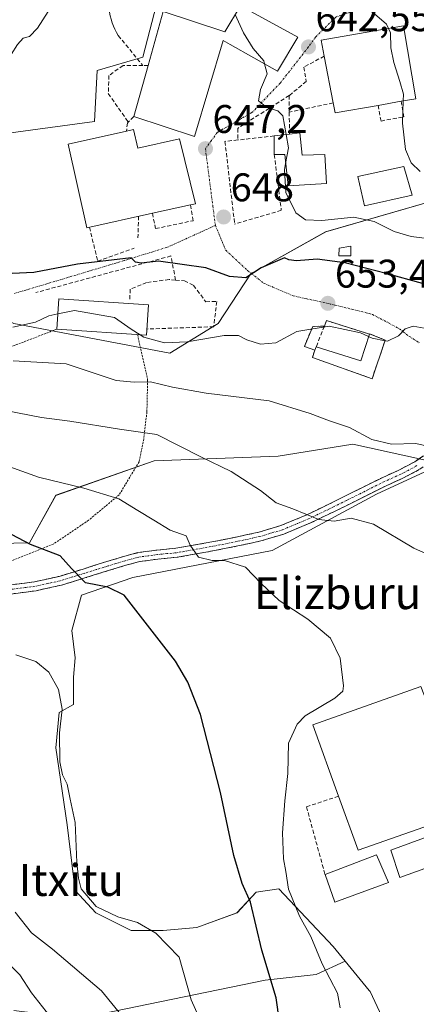
# Model space of a CAD drawing. Units: metres. Extents: x 586597 to 590029, y 4759053 to 4761411.
# Drawn here: x 587704 to 587804, y 4759878 to 4760125 of the extents above; entities that cross this region are included whole.
import ezdxf
from ezdxf.enums import TextEntityAlignment as Align

# ---------------------------------------------------------------- set-up
doc = ezdxf.new("R2010")
doc.units = ezdxf.units.M
doc.header["$MEASUREMENT"] = 0
for name, pattern in [('TRAZO_Y_PUNTO', [1, 0.5, -0.25, 0, -0.25]), ('TRAZOS', [0.75, 0.5, -0.25]), ('TRAZOSX2', [1.5, 1, -0.5])]:
    doc.linetypes.add(name, pattern=pattern)
for name, color, linetype, lineweight in [('Alambrada', 19, 'TRAZOS', 0), ('Arbolado forestal CxS', 92, 'Continuous', 0), ('Camino', 19, 'TRAZOSX2', 0), ('Camino Cxs', 19, 'Continuous', 0), ('Camino eje', 19, 'TRAZO_Y_PUNTO', 0), ('Carátula', 7, 'Continuous', 5), ('Cementerio', 135, 'TRAZOSX2', 0), ('Cementerio Cxs', 135, 'Continuous', 0), ('Curva de nivel maestra', 36, 'Continuous', 30), ('Curva de nivel normal', 36, 'Continuous', 0), ('Edificación', 1, 'Continuous', 13), ('Edificación Cxs', 1, 'Continuous', 13), ('Edificación industrial', 135, 'Continuous', 13), ('Edificación industrial Cxs', 135, 'Continuous', 13), ('Muro lineal', 1, 'TRAZOSX2', 13), ('Núcleo urbano CxS', 19, 'Continuous', 0), ('Obra de contención lineal', 1, 'TRAZOSX2', 13), ('Pastizal CxS', 92, 'Continuous', 0), ('Prado CxS', 92, 'Continuous', 0), ('Punto de cota en terreno', 7, 'Continuous', 0), ('Rótulo de punto de cota en terreno', 19, 'Continuous', 0), ('Texto cartográfico', 19, 'Continuous', 0), ('Vía urbana eje', 5, 'TRAZO_Y_PUNTO', 0)]:
    doc.layers.add(name, color=color, linetype=linetype, lineweight=lineweight)
doc.styles.add('Arial', font='txt', dxfattribs={"height": 0.2})

# ---------------------------------------------------------------- blocks, each defined once
blk = doc.blocks.new('*U151')
at = {"layer": 'Prado CxS', "color": 92, "linetype": 'Continuous', "lineweight": 0}
for points in [[(587739.4101, 4760130.9631, 645.5837), (587735.3591, 4760115.4393, 647.5425), (587723.8861, 4760112.0643, 648.4225), (587723.2145, 4760099.2439, 647.9708), (587692.8425, 4760095.1933, 647.8382)], [(587702.9639, 4760048.6259, 657.4215), (587742.1093, 4760041.1997, 658.0073), (587753.8155, 4760048.3551, 655.4017), (587754.2579, 4760048.6255, 655.2865), (587762.5729, 4760061.1963, 650.741), (587763.2985, 4760061.5993, 650.6676), (587781.2545, 4760071.5711, 648.754), (587811.6303, 4760080.4067, 641.6178)], [(587810.4959, 4760013.4367, 661.0485), (587788.0581, 4760018.3531, 661.3582), (587769.3079, 4760015.3339, 663.4396), (587738.1879, 4760014.1839, 667.2929), (587713.5495, 4760005.5163, 671.8165), (587706.9681, 4759993.5813, 675.42), (587655.3035, 4759992.4819, 683.7452)]]:
    blk.add_polyline3d(points, dxfattribs=at)
blk.add_polyline3d([(587792.8901, 4760034.7201, 657.5168), (587796.2101, 4760044.4601, 655.5554), (587792.2401, 4760046.0501, 655.2974), (587792.2101, 4760045.9601, 655.314), (587781.4401, 4760049.3401, 655.3239), (587780.9201, 4760047.9701, 655.6198), (587778.0001, 4760047.8801, 655.6118), (587775.9401, 4760042.8801, 656.1469), (587778.5701, 4760041.9201, 656.4211), (587777.9201, 4760040.1001, 656.6372), (587792.8901, 4760034.7201, 657.5168)], close=True, dxfattribs=at)
blk = doc.blocks.new('*U156')
at = {"layer": 'Pastizal CxS', "color": 92, "linetype": 'Continuous', "lineweight": 0}
blk.add_polyline3d([(587655.3035, 4759992.4819, 683.7452), (587706.9681, 4759993.5813, 675.42), (587713.5495, 4760005.5163, 671.8165), (587738.1879, 4760014.1839, 667.2929), (587769.3079, 4760015.3339, 663.4396), (587788.0581, 4760018.3531, 661.3582), (587810.4959, 4760013.4367, 661.0485), (587794.0013, 4760005.7939, 664.0075), (587767.8521, 4759991.7119, 668.5794), (587732.8521, 4759984.8761, 674.0892), (587719.9781, 4759980.4483, 676.3026), (587717.5657, 4759971.5973, 677.4706), (587718.3687, 4759964.7609, 678.119), (587717.9671, 4759959.9319, 678.6962), (587717.9671, 4759953.0915, 679.1579), (587714.3459, 4759951.0805, 679.6659), (587713.5389, 4759942.2291, 679.8555), (587716.3569, 4759922.9207, 680.161), (587718.3683, 4759906.4263, 680.269), (587723.5989, 4759900.7943, 680.8811), (587732.4503, 4759896.3703, 681.0678), (587740.4949, 4759896.3701, 679.8275), (587748.9449, 4759897.1731, 678.2184), (587759.0005, 4759900.7941, 675.5757), (587763.8299, 4759906.0245, 673.4875), (587769.4619, 4759906.8269, 670.5837), (587783.1383, 4759892.3439, 667.8157), (587786.1079, 4759888.7289, 667.2928), (587778.8881, 4759885.3335, 670.9363), (587766.0927, 4759883.9289, 675.0345), (587719.3169, 4759874.3239, 688.4784)], dxfattribs=at)
blk = doc.blocks.new('*U162')
at = {"layer": 'Arbolado forestal CxS', "color": 92, "linetype": 'Continuous', "lineweight": 0}
blk.add_polyline3d([(587719.3169, 4759874.3239, 688.4784), (587766.0927, 4759883.9289, 675.0345), (587778.8881, 4759885.3335, 670.9363), (587786.1079, 4759888.7289, 667.2928), (587792.1821, 4759881.3339, 666.7731), (587792.3909, 4759881.0799, 666.7862), (587794.7743, 4759876.0489, 667.8653)], dxfattribs=at)
blk = doc.blocks.new('*U190')
at = {"layer": 'Curva de nivel normal', "color": 36, "linetype": 'Continuous', "lineweight": 0}
blk.add_polyline3d([(587703.3, 4759900.97, 685), (587707.4, 4759895.82, 685), (587712.66, 4759891.74, 685), (587724.99, 4759881.24, 685), (587731.71, 4759873.07, 685)], dxfattribs=at)
blk = doc.blocks.new('*U192')
at = {"layer": 'Curva de nivel normal', "color": 36, "linetype": 'Continuous', "lineweight": 0}
blk.add_polyline3d([(587813.63, 4759987.69, 665), (587803.37, 4759992.27, 665), (587793.22, 4759998.29, 665), (587787.66, 4759999.8, 665), (587783.42, 4759999.07, 665), (587779.52, 4759999.49, 665), (587773.04, 4760002.1, 665), (587768.87, 4760003.6, 665), (587764.9, 4760006.75, 665), (587757.56, 4760011.52, 665), (587749.89, 4760015.15, 665), (587738.9, 4760020.74, 665), (587729.49, 4760022.08, 665), (587717.08, 4760024.08, 665), (587709.96, 4760025.02, 665), (587700.9, 4760026.8, 665)], dxfattribs=at)
blk = doc.blocks.new('*U193')
at = {"layer": 'Curva de nivel normal', "color": 36, "linetype": 'Continuous', "lineweight": 0}
blk.add_polyline3d([(587808.66, 4760069.7, 645), (587802.72, 4760070.44, 645), (587798.48, 4760071.71, 645), (587793.45, 4760074.18, 645), (587788.28, 4760075.28, 645), (587780.31, 4760074.44, 645), (587776.22, 4760074.58, 645), (587773.78, 4760076.33, 645), (587771.28, 4760081.5, 645), (587770.92, 4760087.17, 645), (587771.2112, 4760088.7745, 645)], dxfattribs=at)
blk = doc.blocks.new('*U195')
at = {"layer": 'Curva de nivel normal', "color": 36, "linetype": 'Continuous', "lineweight": 0}
blk.add_polyline3d([(587701.9, 4759836.91, 690), (587707.95, 4759841.02, 690), (587713.08, 4759844.11, 690), (587716.79, 4759849.04, 690), (587719.26, 4759853.81, 690), (587721.66, 4759857.59, 690), (587722.47, 4759861.17, 690), (587721.82, 4759863.5, 690), (587720.32, 4759865.57, 690), (587718.5, 4759868.4, 690), (587712.95, 4759873.74, 690), (587707.46, 4759880.78, 690), (587704.52, 4759885.31, 690), (587700.51, 4759889.24, 690)], dxfattribs=at)
blk = doc.blocks.new('*U199')
at = {"layer": 'Curva de nivel normal', "color": 36, "linetype": 'Continuous', "lineweight": 0}
blk.add_polyline3d([(587812.1, 4760016.67, 660), (587803.85, 4760018.49, 660), (587797.76, 4760018.33, 660), (587792.85, 4760019.5, 660), (587787.2, 4760022.5, 660), (587782.18, 4760024.16, 660), (587777.32, 4760026.06, 660), (587767.07, 4760029.2, 660), (587751.29, 4760031.1, 660), (587742.85, 4760032.66, 660), (587737.29, 4760034, 660), (587733.18, 4760033.91, 660), (587728.71, 4760034.34, 660), (587716.1, 4760038.5, 660), (587702.81, 4760039.27, 660)], dxfattribs=at)
blk = doc.blocks.new('*U200')
at = {"layer": 'Curva de nivel normal', "color": 36, "linetype": 'Continuous', "lineweight": 0}
blk.add_polyline3d([(587806, 4760047.48, 655), (587803.17, 4760047.91, 655), (587801.21, 4760047.25, 655), (587799.55, 4760045.52, 655), (587796.78, 4760044.15, 655), (587796.149, 4760044.2811, 655)], dxfattribs=at)
blk = doc.blocks.new('*U201')
at = {"layer": 'Curva de nivel normal', "color": 36, "linetype": 'Continuous', "lineweight": 0}
blk.add_polyline3d([(587800.7156, 4760104.4223, 640), (587800.51, 4760098.87, 640), (587801.32, 4760092.22, 640), (587802.67, 4760088.87, 640), (587804.98, 4760086.72, 640)], dxfattribs=at)
blk = doc.blocks.new('*U212')
at = {"layer": 'Curva de nivel maestra', "color": 36, "linetype": 'Continuous', "lineweight": 30}
blk.add_polyline3d([(587769.64, 4759873.58, 675), (587768.86, 4759879.46, 675), (587765.24, 4759891.45, 675), (587762.35, 4759903.47, 675), (587760.3, 4759908.17, 675), (587758.17, 4759915.22, 675), (587754.85, 4759931.03, 675), (587749.82, 4759950.55, 675), (587746.67, 4759958.7, 675), (587743.53, 4759963.93, 675), (587730.66, 4759980.44, 675), (587726.6, 4759982.51, 675), (587720.95, 4759983.56, 675), (587717.46, 4759987.2, 675), (587714.62, 4759990.35, 675), (587707.19, 4759993.18, 675), (587701, 4759996.45, 675)], dxfattribs=at)
blk = doc.blocks.new('*U218')
at = {"layer": 'Curva de nivel maestra', "color": 36, "linetype": 'Continuous', "lineweight": 30}
blk.add_polyline3d([(587805.58, 4760058.6, 650), (587796.43, 4760061.12, 650), (587786.1, 4760063.85, 650), (587779.1, 4760064.75, 650), (587773.92, 4760064.34, 650), (587772.03, 4760064.54, 650), (587770.92, 4760065.09, 650), (587765.1, 4760062.56, 650), (587761.18, 4760060.06, 650), (587757.09, 4760060.39, 650), (587751.14, 4760062.56, 650), (587739.26, 4760064.2, 650), (587734.94, 4760063.74, 650), (587733.5, 4760064.03, 650), (587732.48, 4760065.06, 650), (587718.96, 4760063.53, 650), (587708.04, 4760061.44, 650), (587702.56, 4760061.15, 650)], dxfattribs=at)
blk = doc.blocks.new('5PATER')
at = {"layer": 'Carátula', "linetype": 'Continuous', "lineweight": 5}
h = blk.add_hatch(color=250, dxfattribs=at)
edge = h.paths.add_edge_path()
edge.add_ellipse((0, 0.01), major_axis=(-1.33, -1.34), ratio=0.999422, start_angle=0, end_angle=360)

msp = doc.modelspace()

# ---------------------------------------------------------------- linework, layer by layer
at = {"layer": 'Alambrada', "color": 19, "linetype": 'TRAZOS', "lineweight": 0}
for points in [[(587713.79, 4760047.19, 656.69), (587703.12, 4760043.08, 657.92), (587693.06, 4760040.14, 659.69), (587677.32, 4760038.73, 663.1), (587666.31, 4760038.41, 666.09), (587657.42, 4760041.24, 665.87), (587649.03, 4760044.23, 665.69), (587636.49, 4760043.27, 666.27), (587625.67, 4760039.38, 669.85), (587617.03, 4760059.34, 664.85), (587597.46, 4760060.63, 665.57), (587578.71, 4760060.95, 667.41), (587555.28, 4760061.9, 668.59), (587537.99, 4760062.99, 669.16), (587522.51, 4760061.33, 669.72), (587510.16, 4760057.49, 668.6), (587510.01, 4760057.43, 668.6)], [(587734.05, 4760045.81, 655.17), (587736.58, 4760034.51, 659.82), (587736.39, 4760026.45, 663), (587735.62, 4760019.67, 665.84), (587734.42, 4760013.91, 667.39), (587729.42, 4760005.64, 669.69), (587721.74, 4759999.25, 671.95), (587712.9, 4759993.3, 674.14), (587701.71, 4759988.82, 676.41), (587689.42, 4759988.43, 678.52), (587674.57, 4759984.84, 681.37), (587656.78, 4759980.68, 684.88), (587641.3, 4759976.01, 688.09), (587629.51, 4759971.8, 690.8), (587607.56, 4759965.84, 695.14), (587590.47, 4759961.93, 699.14), (587571.65, 4759956.89, 702.31), (587555.34, 4759952.4, 704.25), (587536.91, 4759947.6, 705.64)]]:
    msp.add_polyline3d(points, dxfattribs=at)
at = {"layer": 'Arbolado forestal CxS', "color": 92, "linetype": 'Continuous', "lineweight": 0}
for points in [[(587786.11, 4759888.73, 667.29), (587792.18, 4759881.33, 666.77), (587792.39, 4759881.08, 666.79), (587794.77, 4759876.05, 667.87), (587796.01, 4759873.44, 668.13), (587804.46, 4759873.44, 668.47), (587813.71, 4759877.86, 668.41), (587820.86, 4759880.59, 667.89), (587822.16, 4759881.08, 667.79), (587830.81, 4759882.32, 666.76), (587833.42, 4759882.69, 666.4), (587833.02, 4759892.75, 664.24), (587832.31, 4759894.89, 664)], [(587786.11, 4759888.73, 667.29), (587778.89, 4759885.33, 670.94), (587766.09, 4759883.93, 675.03), (587719.32, 4759874.32, 688.48), (587703.02, 4759876.36, 692.04)]]:
    msp.add_polyline3d(points, dxfattribs=at)
at = {"layer": 'Camino', "color": 19, "linetype": 'TRAZOSX2', "lineweight": 0}
for points in [[(587701.89, 4759983.02), (587708.18, 4759983.82), (587714.37, 4759985.2), (587720.37, 4759987.03), (587726.34, 4759988.91), (587730.23, 4759990.08), (587734.15, 4759991.15), (587738.9, 4759991.78), (587743.68, 4759992.24), (587751.23, 4759993.57), (587758.79, 4759995.05), (587764.46, 4759996.28), (587769.99, 4759997.93), (587776.49, 4760000.64), (587782.85, 4760003.69), (587795.59, 4760010.03), (587799.65, 4760011.85), (587803.59, 4760013.93), (587808.01, 4760016.89)], [(587808.21, 4760014.3), (587804.75, 4760011.98), (587800.65, 4760009.82), (587796.56, 4760007.98), (587790.23, 4760004.83), (587783.84, 4760001.66), (587777.41, 4759998.58), (587770.75, 4759995.8), (587765.02, 4759994.09), (587759.25, 4759992.83), (587751.65, 4759991.34), (587743.99, 4759989.99), (587739.15, 4759989.53), (587734.6, 4759988.92), (587730.85, 4759987.9), (587727.01, 4759986.74), (587721.04, 4759984.87), (587714.95, 4759983), (587708.57, 4759981.59), (587702.13, 4759980.77)]]:
    msp.add_lwpolyline(points, dxfattribs=at)
at = {"layer": 'Camino Cxs', "color": 19, "linetype": 'Continuous', "lineweight": 0}
for points in [[(587701.89, 4759983.02, 677.49), (587705.04, 4759983.42, 676.87), (587708.18, 4759983.82, 676.35), (587711.28, 4759984.51, 675.89), (587714.37, 4759985.2, 675.43), (587717.37, 4759986.12, 674.95), (587720.37, 4759987.03, 674.35), (587723.36, 4759987.97, 673.88), (587726.34, 4759988.91, 673.47), (587730.23, 4759990.08, 672.56), (587734.15, 4759991.15, 671.9), (587738.9, 4759991.78, 671.19), (587743.68, 4759992.24, 670.36), (587747.46, 4759992.91, 669.82), (587751.23, 4759993.57, 669.09), (587755.01, 4759994.31, 668.48), (587758.79, 4759995.05, 667.87), (587761.63, 4759995.67, 667.46), (587764.46, 4759996.28, 667.12), (587767.23, 4759997.11, 666.71), (587769.99, 4759997.93, 666.13), (587773.24, 4759999.29, 665.43), (587776.49, 4760000.64, 664.74), (587779.67, 4760002.17, 664.34), (587782.85, 4760003.69, 663.96), (587787.1, 4760005.8, 663.18), (587791.34, 4760007.92, 662.62), (587795.59, 4760010.03, 661.86), (587799.65, 4760011.85, 661.23), (587803.59, 4760013.93, 660.75), (587805.8, 4760015.41, 660.38)], [(587804.75, 4760011.98, 661.22), (587800.65, 4760009.82, 661.48), (587796.56, 4760007.98, 662.25), (587793.4, 4760006.41, 662.83), (587790.23, 4760004.83, 663.26), (587787.04, 4760003.25, 663.71), (587783.84, 4760001.66, 664.31), (587780.63, 4760000.12, 664.66), (587777.41, 4759998.58, 665.19), (587774.08, 4759997.19, 665.84), (587770.75, 4759995.8, 666.26), (587767.89, 4759994.95, 666.84), (587765.02, 4759994.09, 667.31), (587762.14, 4759993.46, 667.69), (587759.25, 4759992.83, 668.32), (587755.45, 4759992.09, 669.06), (587751.65, 4759991.34, 669.46), (587747.82, 4759990.67, 670.01), (587743.99, 4759989.99, 670.53), (587739.15, 4759989.53, 671.29), (587734.6, 4759988.92, 672.06), (587730.85, 4759987.9, 672.9), (587727.01, 4759986.74, 673.69), (587724.03, 4759985.81, 674.09), (587721.04, 4759984.87, 674.49), (587718, 4759983.94, 675.06), (587714.95, 4759983, 675.6), (587711.76, 4759982.3, 676.06), (587708.57, 4759981.59, 676.51), (587705.35, 4759981.18, 676.99), (587702.13, 4759980.77, 677.54)]]:
    msp.add_polyline3d(points, dxfattribs=at)
at = {"layer": 'Camino eje', "color": 19, "linetype": 'TRAZO_Y_PUNTO', "lineweight": 0}
msp.add_lwpolyline([(587804.17, 4760012.96), (587800.15, 4760010.84), (587798.11, 4760009.92), (587796.08, 4760009.01), (587786.54, 4760004.26), (587783.35, 4760002.68), (587776.95, 4759999.61), (587770.37, 4759996.87), (587764.74, 4759995.19), (587761.86, 4759994.56), (587759.02, 4759993.94), (587751.44, 4759992.46), (587743.84, 4759991.12), (587741.42, 4759990.89), (587739.03, 4759990.66), (587736.75, 4759990.35), (587734.38, 4759990.04), (587730.54, 4759988.99), (587728.6, 4759988.41), (587726.68, 4759987.83), (587723.69, 4759986.89), (587720.71, 4759985.95), (587717.71, 4759985.04), (587714.66, 4759984.1), (587711.57, 4759983.41), (587708.38, 4759982.71), (587702.01, 4759981.9)], dxfattribs=at)
at = {"layer": 'Cementerio', "color": 135, "linetype": 'TRAZOSX2', "lineweight": 0}
msp.add_polyline3d([(587792.89, 4760034.72, 656.61), (587796.21, 4760044.46, 654.76), (587792.24, 4760046.05, 654.6), (587792.21, 4760045.96, 654.62), (587781.44, 4760049.34, 654.3), (587780.92, 4760047.97, 654.78), (587778, 4760047.88, 654.73), (587775.94, 4760042.88, 655.54), (587778.57, 4760041.92, 655.74), (587777.92, 4760040.1, 655.86), (587792.89, 4760034.72, 656.61)], dxfattribs=at)
at = {"layer": 'Cementerio Cxs', "color": 135, "linetype": 'Continuous', "lineweight": 0}
msp.add_polyline3d([(587792.89, 4760034.72, 656.61), (587777.92, 4760040.1, 655.86), (587778.57, 4760041.92, 655.74), (587775.94, 4760042.88, 655.54), (587778, 4760047.88, 654.73), (587780.92, 4760047.97, 654.78), (587781.44, 4760049.34, 654.3), (587792.21, 4760045.96, 654.62), (587792.24, 4760046.05, 654.6), (587796.21, 4760044.46, 654.76), (587792.89, 4760034.72, 656.61)], close=True, dxfattribs=at)
at = {"layer": 'Curva de nivel normal', "color": 36, "linetype": 'Continuous', "lineweight": 0}
for points in [[(587788.02, 4760132, 640), (587788.02, 4760131.46, 640), (587789.5, 4760129.12, 640), (587793.48, 4760126.25, 640), (587796.49, 4760123.7, 640), (587796.98, 4760122.61, 640)], [(587712.97, 4760128.91, 645), (587708.91, 4760122.69, 645), (587706.97, 4760120.59, 645), (587705.3, 4760120.19, 645), (587703.92, 4760118.54, 645), (587700.74, 4760113.57, 645), (587695.89, 4760110.53, 645), (587688.84, 4760109.23, 645), (587684.77, 4760109.5, 645), (587679.43, 4760110.77, 645), (587675.01, 4760111.36, 645), (587671.15, 4760112.81, 645), (587669, 4760115.07, 645), (587665.33, 4760121.4, 645), (587660.18, 4760127.24, 645)], [(587765.93, 4760113.71, 645), (587765.74, 4760114.49, 645), (587763.09, 4760117.58, 645), (587760.67, 4760121.5, 645), (587758.55, 4760126.1, 645)], [(587796.98, 4760122.61, 640), (587797.48, 4760121.51, 640), (587797.64, 4760117.76, 640), (587798.36, 4760114.03, 640), (587799.88, 4760109.28, 640), (587800.78, 4760106.16, 640), (587800.72, 4760104.42, 640)], [(587771.32, 4760096.01, 645), (587770.48, 4760100.69, 645), (587769.24, 4760101.97, 645), (587766.52, 4760102.76, 645), (587764.39, 4760104.46, 645), (587764.86, 4760107.26, 645), (587766.53, 4760111.23, 645), (587765.93, 4760113.71, 645)], [(587771.21, 4760088.77, 645), (587771.92, 4760092.68, 645), (587771.32, 4760096.01, 645)], [(587714.05, 4760051.01, 655), (587711.77, 4760050.56, 655), (587708.42, 4760048.98, 655), (587702.73, 4760047.72, 655)], [(587734.73, 4760045.77, 655), (587732.46, 4760047.15, 655), (587728.24, 4760050.14, 655), (587718.24, 4760051.84, 655), (587714.05, 4760051.01, 655)], [(587792.02, 4760045.35, 655), (587790.01, 4760046.26, 655), (587782.1, 4760047.9, 655), (587774.02, 4760046.6, 655), (587768.74, 4760043.72, 655), (587764.89, 4760043.46, 655), (587761.45, 4760044.54, 655), (587759.38, 4760045.62, 655), (587755.82, 4760045.57, 655), (587746.52, 4760043.98, 655), (587740.77, 4760043.8, 655), (587735.66, 4760045.2, 655), (587734.73, 4760045.77, 655)], [(587796.15, 4760044.28, 655), (587792.88, 4760044.96, 655), (587792.02, 4760045.35, 655)], [(587698.61, 4760013.86, 670), (587709.16, 4760010.09, 670), (587720.54, 4760007.32, 670), (587729.36, 4760004.6, 670), (587734.1, 4760001.7, 670), (587738.12, 4759999.33, 670), (587742.26, 4759996.82, 670), (587746.28, 4759995.34, 670), (587747.26, 4759992.99, 670), (587749.36, 4759990, 670), (587752.76, 4759989.15, 670), (587755.89, 4759989.21, 670), (587761.14, 4759987.54, 670), (587765.03, 4759983.43, 670), (587769.58, 4759979.14, 670), (587776.74, 4759974.45, 670), (587782.47, 4759969.7, 670), (587784.93, 4759964.66, 670), (587785.71, 4759957.73, 670), (587785.56, 4759956.38, 670), (587783.58, 4759954.66, 670), (587776.1, 4759950.23, 670), (587774.09, 4759948.14, 670), (587771.94, 4759943.36, 670), (587771.76, 4759935.8, 670), (587770.98, 4759928.87, 670), (587770.38, 4759920.86, 670), (587770.66, 4759914.35, 670), (587771.26, 4759911.17, 670), (587771.9, 4759906.79, 670), (587774.7, 4759899.98, 670), (587777.53, 4759894.91, 670), (587780.38, 4759888.02, 670), (587784.2, 4759880.69, 670), (587784.91, 4759877.03, 670)], [(587703.52, 4759965.53, 680), (587708.54, 4759963.88, 680), (587711.81, 4759961.16, 680), (587714.22, 4759956.83, 680), (587715.12, 4759951.85, 680), (587714.44, 4759945.94, 680), (587714.54, 4759938.66, 680), (587715.17, 4759935.42, 680), (587716.38, 4759933.12, 680), (587717.16, 4759929.31, 680), (587718.37, 4759923.51, 680), (587718.78, 4759913.43, 680), (587719.26, 4759909.49, 680), (587719.86, 4759906.86, 680), (587723.67, 4759902.4, 680), (587729.07, 4759899.81, 680), (587734, 4759898.4, 680), (587738.64, 4759895.7, 680), (587744.5, 4759889.66, 680), (587746.48, 4759882.59, 680), (587747.48, 4759878.99, 680), (587749.71, 4759874.12, 680)]]:
    msp.add_polyline3d(points, dxfattribs=at)
at = {"layer": 'Edificación', "color": 1, "linetype": 'Continuous', "lineweight": 13}
for points in [[(587759.85, 4760128.26, 644.46), (587774.24, 4760120.39, 642.34), (587769.2, 4760111.88, 643.96), (587757.28, 4760118.55, 645.61), (587755.5, 4760119.56, 645.61), (587748.32, 4760095.51, 647.22), (587733.1, 4760100.49, 649.2), (587736.67, 4760113.29, 647.31), (587740.46, 4760126.87, 645.54), (587755.94, 4760121.74, 645.52), (587759.85, 4760128.26, 644.46)], [(587794.39, 4760103.32, 640.95), (587783.6, 4760101.46, 641.73), (587783.12, 4760103.94, 642), (587780.89, 4760115.66, 642.99), (587780.14, 4760119.69, 641.85), (587800.8, 4760123.27, 639.34), (587803.89, 4760104.98, 639.36), (587800.19, 4760104.33, 639.88), (587794.39, 4760103.32, 640.95)], [(587733.05, 4760097.23, 648.91), (587734.08, 4760092.61, 648.56), (587744.54, 4760094.94, 647.72), (587748.56, 4760078.66, 647.88), (587747.35, 4760078.39, 647.95), (587737.78, 4760076.26, 648.82), (587721.29, 4760072.6, 648.55), (587716.62, 4760093.58, 647.6), (587731.25, 4760096.83, 648.72), (587733.05, 4760097.23, 648.91)], [(587774.76, 4760096.46, 643.76), (587775.39, 4760090.83, 643.66), (587781.03, 4760090.95, 642.72), (587781.42, 4760083.73, 642.69), (587771.81, 4760083.14, 644.39), (587770.98, 4760090.95, 645.25), (587768.35, 4760090.95, 646.47), (587768.3, 4760095.63, 646), (587772.15, 4760096.12, 644.97), (587774.76, 4760096.46, 643.76)], [(587802.92, 4760080.77, 641.3), (587791.01, 4760078.09, 643.66), (587789.35, 4760085.46, 641.86), (587800.87, 4760087.94, 640.16), (587802.92, 4760080.77, 641.3)], [(587787.6, 4760065.54, 648.93), (587784.52, 4760065.54, 649.21), (587784.64, 4760067.46, 648.47), (587787.53, 4760067.97, 648.1), (587787.6, 4760065.54, 648.93)], [(587736.8, 4760053.27, 653.92), (587736.29, 4760045.66, 654.89), (587713.79, 4760047.19, 656.69), (587714.31, 4760054.8, 653.73), (587736.8, 4760053.27, 653.92)], [(587796.21, 4760044.46, 654.76), (587792.89, 4760034.72, 656.61), (587777.92, 4760040.1, 655.86), (587778.57, 4760041.92, 655.74), (587778.87, 4760042.73, 655.67), (587790.07, 4760039.26, 655.92), (587792.21, 4760045.96, 654.62), (587792.24, 4760046.05, 654.6), (587796.21, 4760044.46, 654.76)], [(587822.9, 4759917.99, 665.56), (587799.87, 4759909.68, 665.59), (587797.62, 4759916.51, 665.58), (587820.21, 4759924.77, 665.69), (587822.9, 4759917.99, 665.56)], [(587796.98, 4759908.46, 665.63), (587783.54, 4759903.47, 665.57), (587781.1, 4759910.43, 665.72), (587794.03, 4759915.36, 665.59), (587796.98, 4759908.46, 665.63)]]:
    msp.add_polyline3d(points, dxfattribs=at)
at = {"layer": 'Edificación Cxs', "color": 1, "linetype": 'Continuous', "lineweight": 13}
for points in [[(587759.85, 4760128.26, 644.46), (587774.24, 4760120.39, 642.34), (587769.2, 4760111.88, 643.96), (587757.28, 4760118.55, 645.61), (587755.5, 4760119.56, 645.61), (587748.32, 4760095.51, 647.22), (587733.1, 4760100.49, 649.2), (587736.67, 4760113.29, 647.31), (587740.46, 4760126.87, 645.54), (587755.94, 4760121.74, 645.52), (587759.85, 4760128.26, 644.46)], [(587794.39, 4760103.32, 640.95), (587783.6, 4760101.46, 641.73), (587783.12, 4760103.94, 642), (587780.89, 4760115.66, 642.99), (587780.14, 4760119.69, 641.85), (587800.8, 4760123.27, 639.34), (587803.89, 4760104.98, 639.36), (587800.19, 4760104.33, 639.88), (587794.39, 4760103.32, 640.95)], [(587733.05, 4760097.23, 648.91), (587734.08, 4760092.61, 648.56), (587744.54, 4760094.94, 647.72), (587748.56, 4760078.66, 647.88), (587747.35, 4760078.39, 647.95), (587737.78, 4760076.26, 648.82), (587721.29, 4760072.6, 648.55), (587716.62, 4760093.58, 647.6), (587731.25, 4760096.83, 648.72), (587733.05, 4760097.23, 648.91)], [(587774.76, 4760096.46, 643.76), (587775.39, 4760090.83, 643.66), (587781.03, 4760090.95, 642.72), (587781.42, 4760083.73, 642.69), (587771.81, 4760083.14, 644.39), (587770.98, 4760090.95, 645.25), (587768.35, 4760090.95, 646.47), (587768.3, 4760095.63, 646), (587772.15, 4760096.12, 644.97), (587774.76, 4760096.46, 643.76)], [(587802.92, 4760080.77, 641.3), (587791.01, 4760078.09, 643.66), (587789.35, 4760085.46, 641.86), (587800.87, 4760087.94, 640.16), (587802.92, 4760080.77, 641.3)], [(587787.6, 4760065.54, 648.93), (587784.52, 4760065.54, 649.21), (587784.64, 4760067.46, 648.47), (587787.53, 4760067.97, 648.1), (587787.6, 4760065.54, 648.93)], [(587736.8, 4760053.27, 653.92), (587736.29, 4760045.66, 654.89), (587713.79, 4760047.19, 656.69), (587714.31, 4760054.8, 653.73), (587736.8, 4760053.27, 653.92)], [(587796.21, 4760044.46, 654.76), (587792.89, 4760034.72, 656.61), (587777.92, 4760040.1, 655.86), (587778.57, 4760041.92, 655.74), (587778.87, 4760042.73, 655.67), (587790.07, 4760039.26, 655.92), (587792.21, 4760045.96, 654.62), (587792.24, 4760046.05, 654.6), (587796.21, 4760044.46, 654.76)], [(587822.9, 4759917.99, 665.56), (587799.87, 4759909.68, 665.59), (587797.62, 4759916.51, 665.58), (587820.21, 4759924.77, 665.69), (587822.9, 4759917.99, 665.56)], [(587796.98, 4759908.46, 665.63), (587783.54, 4759903.47, 665.57), (587781.1, 4759910.43, 665.72), (587794.03, 4759915.36, 665.59), (587796.98, 4759908.46, 665.63)]]:
    msp.add_polyline3d(points, close=True, dxfattribs=at)
at = {"layer": 'Edificación industrial', "color": 135, "linetype": 'Continuous', "lineweight": 13}
msp.add_polyline3d([(587817.33, 4759926.32, 665.78), (587789.37, 4759916.51, 665.68), (587784.48, 4759930.08, 667.3), (587778.03, 4759948, 667.92), (587805.17, 4759957.6, 667.31), (587817.33, 4759926.32, 665.78)], dxfattribs=at)
at = {"layer": 'Edificación industrial Cxs', "color": 135, "linetype": 'Continuous', "lineweight": 13}
msp.add_polyline3d([(587817.33, 4759926.32, 665.78), (587789.37, 4759916.51, 665.68), (587784.48, 4759930.08, 667.3), (587778.03, 4759948, 667.92), (587805.17, 4759957.6, 667.31), (587817.33, 4759926.32, 665.78)], close=True, dxfattribs=at)
at = {"layer": 'Muro lineal', "color": 1, "linetype": 'TRAZOSX2', "lineweight": 13}
for points in [[(587726.96, 4760130.24, 645.63), (587726.89, 4760129.34, 645.71), (587726.88, 4760128.45, 645.8), (587726.92, 4760127.55, 645.91), (587727.02, 4760126.65, 646.01), (587727.18, 4760125.77, 646.1), (587727.39, 4760124.9, 646.17), (587727.65, 4760124.04, 646.22), (587727.97, 4760123.19, 646.26), (587728.33, 4760122.38, 646.29), (587728.75, 4760121.58, 646.32), (587729.22, 4760120.81, 646.37), (587735.36, 4760113.29, 647.42)], [(587780.89, 4760115.66, 642.99), (587775.76, 4760112.9, 642.93), (587776.39, 4760109.31, 643.25), (587772.11, 4760105.79, 643.93), (587759.17, 4760097.54, 645.96), (587759.17, 4760094.63, 646.75)], [(587735.36, 4760113.29, 647.42), (587730.42, 4760113.29, 647.58), (587726.85, 4760110.8, 647.63), (587726.71, 4760106.25, 647.94), (587731.73, 4760099.11, 649.03)], [(587736.67, 4760113.29, 647.31), (587735.36, 4760113.29, 647.42)], [(587783.12, 4760103.94, 642), (587772.12, 4760101.61, 644.43)], [(587794.39, 4760103.32, 640.95), (587795.14, 4760099.39, 640.57), (587800.83, 4760100.41, 639.78), (587800.19, 4760104.33, 639.88)], [(587731.73, 4760099.11, 649.03), (587731.51, 4760098.88, 648.98), (587731.25, 4760096.83, 648.72)], [(587733.1, 4760100.49, 649.2), (587731.73, 4760099.11, 649.03)], [(587755.98, 4760094.27, 646.8), (587758.41, 4760073.54, 647.72)], [(587737.78, 4760076.26, 648.82), (587738.55, 4760072.4, 649.08), (587747.96, 4760074.38, 648.22), (587747.35, 4760078.39, 647.95)], [(587753.92, 4760054.15, 652.59), (587753.16, 4760047.8, 654.08), (587736.39, 4760047.22, 654.37)], [(587780.92, 4760047.97, 654.78), (587778, 4760047.88, 654.73), (587775.94, 4760042.88, 655.54), (587778.57, 4760041.92, 655.74)], [(587780.92, 4760047.97, 654.78), (587778.87, 4760042.73, 655.67)], [(587792.21, 4760045.96, 654.62), (587781.44, 4760049.34, 654.3), (587780.92, 4760047.97, 654.78)]]:
    msp.add_polyline3d(points, dxfattribs=at)
at = {"layer": 'Núcleo urbano CxS', "color": 19, "linetype": 'Continuous', "lineweight": 0}
for points in [[(587761.01, 4760156.61, 640.27), (587773.16, 4760141.08, 641.62), (587756.96, 4760126.91, 645.01), (587739.41, 4760130.96, 645.58), (587735.36, 4760115.44, 647.54), (587723.89, 4760112.06, 648.42), (587723.21, 4760099.24, 647.97), (587692.84, 4760095.19, 647.84), (587669.22, 4760097.89, 647.79), (587669.22, 4760087.9, 648.18), (587669.22, 4760066.85, 651.31), (587673.94, 4760062.12, 652.66), (587674.91, 4760061.67, 652.57), (587702.96, 4760048.63, 657.42), (587742.11, 4760041.2, 658.01), (587753.82, 4760048.36, 655.4), (587754.26, 4760048.63, 655.29), (587762.57, 4760061.2, 650.74), (587763.3, 4760061.6, 650.67), (587781.25, 4760071.57, 648.75), (587811.63, 4760080.41, 641.62)], [(587692.84, 4760095.19, 647.84), (587723.21, 4760099.24, 647.97), (587723.89, 4760112.06, 648.42), (587735.36, 4760115.44, 647.54), (587739.41, 4760130.96, 645.58)], [(587929.36, 4760127.55, 627.63), (587948.63, 4760089.79, 628.42), (587906.66, 4760074.64, 635.22), (587900.33, 4760072.35, 637.38), (587900.04, 4760072.25, 637.49), (587886.54, 4760089.12, 632.75), (587867.64, 4760115.44, 632.84), (587858.19, 4760120.84, 633.96), (587839.92, 4760112.95, 635.55), (587811.82, 4760100.82, 639.05), (587810.17, 4760100.11, 639.2), (587818.37, 4760082.37, 640.73), (587811.63, 4760080.41, 641.62), (587781.25, 4760071.57, 648.75), (587763.3, 4760061.6, 650.67), (587762.57, 4760061.2, 650.74), (587754.26, 4760048.63, 655.29), (587753.82, 4760048.36, 655.4), (587742.11, 4760041.2, 658.01), (587742.11, 4760041.2, 658.01), (587702.96, 4760048.63, 657.42)], [(587792.89, 4760034.72, 657.52), (587796.21, 4760044.46, 655.56), (587792.24, 4760046.05, 655.3), (587792.21, 4760045.96, 655.31), (587781.44, 4760049.34, 655.32), (587780.92, 4760047.97, 655.62), (587778, 4760047.88, 655.61), (587775.94, 4760042.88, 656.15), (587778.57, 4760041.92, 656.42), (587777.92, 4760040.1, 656.64), (587792.89, 4760034.72, 657.52)]]:
    msp.add_polyline3d(points, dxfattribs=at)
msp.add_polyline3d([(587792.89, 4760034.72, 657.52), (587777.92, 4760040.1, 656.64), (587778.57, 4760041.92, 656.42), (587775.94, 4760042.88, 656.15), (587778, 4760047.88, 655.61), (587780.92, 4760047.97, 655.62), (587781.44, 4760049.34, 655.32), (587792.21, 4760045.96, 655.31), (587792.24, 4760046.05, 655.3), (587796.21, 4760044.46, 655.56), (587792.89, 4760034.72, 657.52)], close=True, dxfattribs=at)
at = {"layer": 'Obra de contención lineal', "color": 1, "linetype": 'TRAZOSX2', "lineweight": 13}
for points in [[(587772.11, 4760105.79, 643.93), (587772.12, 4760101.61, 644.43), (587772.15, 4760096.12, 644.97)], [(587768.3, 4760095.63, 646), (587759.17, 4760094.63, 646.75), (587755.98, 4760094.27, 646.8)], [(587768.35, 4760090.95, 646.47), (587770.12, 4760076.99, 645.69), (587758.41, 4760073.54, 647.72)], [(587734.32, 4760075.49, 648.84), (587734.14, 4760070.09, 649.17)], [(587721.99, 4760072.76, 648.55), (587724.03, 4760064.26, 649.48), (587733.18, 4760067.47, 649.38)], [(587743.6, 4760059.51, 652.39), (587742.4, 4760065.54, 649.55), (587708.55, 4760056.38, 652.7)], [(587743.6, 4760059.51, 652.39), (587741.96, 4760059.64, 652.5), (587736.32, 4760058.88, 651.85), (587732.23, 4760057.22, 652.78), (587732.06, 4760054.3, 653.66)], [(587743.6, 4760059.51, 652.39), (587745.8, 4760059.32, 652.26), (587748.1, 4760058.17, 652.44), (587751.18, 4760054.07, 652.81), (587753.92, 4760054.15, 652.59)], [(587784.48, 4759930.08, 667.3), (587776.44, 4759927.4, 667.56), (587781.1, 4759910.43, 665.72)]]:
    msp.add_polyline3d(points, dxfattribs=at)
at = {"layer": 'Pastizal CxS', "color": 92, "linetype": 'Continuous', "lineweight": 0}
for points in [[(587810.5, 4760013.44, 661.05), (587788.06, 4760018.35, 661.36), (587769.31, 4760015.33, 663.44), (587738.19, 4760014.18, 667.29), (587713.55, 4760005.52, 671.82), (587706.97, 4759993.58, 675.42), (587655.3, 4759992.48, 683.75)], [(587794.77, 4759876.05, 667.87), (587792.39, 4759881.08, 666.79), (587792.18, 4759881.33, 666.77), (587786.11, 4759888.73, 667.29), (587783.14, 4759892.34, 667.82), (587769.46, 4759906.83, 670.58), (587763.83, 4759906.02, 673.49), (587759, 4759900.79, 675.58), (587748.94, 4759897.17, 678.22), (587740.49, 4759896.37, 679.83), (587732.45, 4759896.37, 681.07), (587723.6, 4759900.79, 680.88), (587718.37, 4759906.43, 680.27), (587716.36, 4759922.92, 680.16), (587713.54, 4759942.23, 679.86), (587714.35, 4759951.08, 679.67), (587717.97, 4759953.09, 679.16), (587717.97, 4759959.93, 678.7), (587718.37, 4759964.76, 678.12), (587717.57, 4759971.6, 677.47), (587719.98, 4759980.45, 676.3), (587732.85, 4759984.88, 674.09), (587767.85, 4759991.71, 668.58), (587794, 4760005.79, 664.01), (587810.5, 4760013.44, 661.05)], [(587810.5, 4760013.44, 661.05), (587794, 4760005.79, 664.01), (587767.85, 4759991.71, 668.58), (587732.85, 4759984.88, 674.09), (587719.98, 4759980.45, 676.3), (587717.57, 4759971.6, 677.47), (587718.37, 4759964.76, 678.12), (587717.97, 4759959.93, 678.7), (587717.97, 4759953.09, 679.16), (587714.35, 4759951.08, 679.67), (587713.54, 4759942.23, 679.86), (587716.36, 4759922.92, 680.16), (587718.37, 4759906.43, 680.27), (587723.6, 4759900.79, 680.88), (587732.45, 4759896.37, 681.07), (587740.49, 4759896.37, 679.83), (587748.94, 4759897.17, 678.22), (587759, 4759900.79, 675.58), (587763.83, 4759906.02, 673.49), (587769.46, 4759906.83, 670.58), (587783.14, 4759892.34, 667.82), (587786.11, 4759888.73, 667.29)], [(587810.5, 4760013.44, 661.05), (587794, 4760005.79, 664.01), (587767.85, 4759991.71, 668.58), (587732.85, 4759984.88, 674.09), (587719.98, 4759980.45, 676.3), (587717.57, 4759971.6, 677.47), (587718.37, 4759964.76, 678.12), (587717.97, 4759959.93, 678.7), (587717.97, 4759953.09, 679.16), (587714.35, 4759951.08, 679.67), (587713.54, 4759942.23, 679.86), (587716.36, 4759922.92, 680.16), (587718.37, 4759906.43, 680.27), (587723.6, 4759900.79, 680.88), (587732.45, 4759896.37, 681.07), (587740.49, 4759896.37, 679.83), (587748.94, 4759897.17, 678.22), (587759, 4759900.79, 675.58), (587763.83, 4759906.02, 673.49), (587769.46, 4759906.83, 670.58), (587783.14, 4759892.34, 667.82), (587786.11, 4759888.73, 667.29)], [(587786.11, 4759888.73, 667.29), (587792.18, 4759881.33, 666.77), (587792.39, 4759881.08, 666.79), (587794.77, 4759876.05, 667.87), (587796.01, 4759873.44, 668.13), (587804.46, 4759873.44, 668.47), (587813.71, 4759877.86, 668.41), (587820.86, 4759880.59, 667.89), (587822.16, 4759881.08, 667.79), (587830.81, 4759882.32, 666.76), (587833.42, 4759882.69, 666.4), (587833.02, 4759892.75, 664.24), (587832.31, 4759894.89, 664)], [(587786.11, 4759888.73, 667.29), (587778.89, 4759885.33, 670.94), (587766.09, 4759883.93, 675.03), (587719.32, 4759874.32, 688.48), (587703.02, 4759876.36, 692.04)]]:
    msp.add_polyline3d(points, dxfattribs=at)
at = {"layer": 'Prado CxS', "color": 92, "linetype": 'Continuous', "lineweight": 0}
for points in [[(587761.01, 4760156.61, 640.27), (587773.16, 4760141.08, 641.62), (587756.96, 4760126.91, 645.01), (587739.41, 4760130.96, 645.58), (587735.36, 4760115.44, 647.54), (587723.89, 4760112.06, 648.42), (587723.21, 4760099.24, 647.97), (587692.84, 4760095.19, 647.84), (587669.22, 4760097.89, 647.79), (587669.22, 4760087.9, 648.18), (587669.22, 4760066.85, 651.31), (587673.94, 4760062.12, 652.66), (587674.91, 4760061.67, 652.57), (587702.96, 4760048.63, 657.42), (587742.11, 4760041.2, 658.01), (587753.82, 4760048.36, 655.4), (587754.26, 4760048.63, 655.29), (587762.57, 4760061.2, 650.74), (587763.3, 4760061.6, 650.67), (587781.25, 4760071.57, 648.75), (587811.63, 4760080.41, 641.62)], [(587792.89, 4760034.72, 657.52), (587796.21, 4760044.46, 655.56), (587792.24, 4760046.05, 655.3), (587792.21, 4760045.96, 655.31), (587781.44, 4760049.34, 655.32), (587780.92, 4760047.97, 655.62), (587778, 4760047.88, 655.61), (587775.94, 4760042.88, 656.15), (587778.57, 4760041.92, 656.42), (587777.92, 4760040.1, 656.64), (587792.89, 4760034.72, 657.52)], [(587810.5, 4760013.44, 661.05), (587788.06, 4760018.35, 661.36), (587769.31, 4760015.33, 663.44), (587738.19, 4760014.18, 667.29), (587713.55, 4760005.52, 671.82), (587706.97, 4759993.58, 675.42), (587655.3, 4759992.48, 683.75)]]:
    msp.add_polyline3d(points, dxfattribs=at)
at = {"layer": 'Vía urbana eje', "color": 5, "linetype": 'TRAZO_Y_PUNTO', "lineweight": 0}
for points in [[(587805.71, 4760130.76), (587802.8, 4760130.35), (587798.15, 4760129.67), (587789.29, 4760127.27), (587783.79, 4760125.47), (587778.77, 4760120.5), (587776.93, 4760117.96), (587769.88, 4760108.93), (587762.74, 4760101.49), (587758.42, 4760099.04), (587754.09, 4760096.59), (587752.59, 4760094.52), (587751.08, 4760092.45), (587752.94, 4760078.02), (587753.57, 4760073.21)], [(587753.57, 4760073.21), (587749.54, 4760071.37), (587741.48, 4760067.71), (587737.88, 4760066.6), (587730.66, 4760064.4), (587727.05, 4760063.29), (587702.99, 4760056.09)], [(587753.57, 4760073.21), (587756.16, 4760066.98), (587761.66, 4760061.9), (587765.68, 4760058.72), (587773.09, 4760055.55), (587783.67, 4760053.22), (587792.99, 4760050.89), (587799.76, 4760047.29), (587802.16, 4760045.41), (587804.77, 4760043.75)]]:
    msp.add_lwpolyline(points, dxfattribs=at)

# ---------------------------------------------------------------- block references
at = {"layer": 'Arbolado forestal CxS', "color": 92, "linetype": 'Continuous', "lineweight": 0}
msp.add_blockref('*U162', (0, 0), dxfattribs=at)
at = {"layer": 'Curva de nivel maestra', "color": 36, "linetype": 'Continuous', "lineweight": 30}
for name in ['*U212', '*U218']:
    msp.add_blockref(name, (0, 0), dxfattribs=at)
at = {"layer": 'Curva de nivel normal', "color": 36, "linetype": 'Continuous', "lineweight": 0}
for name in ['*U199', '*U190', '*U195', '*U201', '*U192', '*U193', '*U200']:
    msp.add_blockref(name, (0, 0), dxfattribs=at)
at = {"layer": 'Pastizal CxS', "color": 92, "linetype": 'Continuous', "lineweight": 0}
msp.add_blockref('*U156', (0, 0), dxfattribs=at)
at = {"layer": 'Prado CxS', "color": 92, "linetype": 'Continuous', "lineweight": 0}
msp.add_blockref('*U151', (0, 0), dxfattribs=at)
at = {"layer": 'Punto de cota en terreno', "linetype": 'Continuous', "lineweight": 0}
for p in [(587776.94, 4760117.96, 642.55), (587751.09, 4760092.45, 647.2), (587755.64, 4760075.31, 648), (587781.81, 4760053.66, 653.44)]:
    msp.add_blockref('5PATER', p, dxfattribs=at)

# ---------------------------------------------------------------- texts
at = {"layer": 'Rótulo de punto de cota en terreno', "color": 19, "linetype": 'Continuous', "lineweight": 0, "style": 'Arial'}
for s, p in [('642,55', (587778.7, 4760119.72)), ('647,2', (587752.85, 4760094.21)), ('648', (587757.4, 4760077.07)), ('653,44', (587783.57, 4760055.42))]:
    msp.add_text(s, height=7, dxfattribs=at).set_placement(p, align=Align.BOTTOM_LEFT)
at = {"layer": 'Texto cartográfico', "color": 19, "linetype": 'Continuous', "lineweight": 0, "style": 'Arial'}
for s, p in [('Elizburu', (587784.24, 4759980.98)), ('Itxitu', (587717.43, 4759909.05))]:
    msp.add_text(s, height=8, dxfattribs=at).set_placement(p, align=Align.MIDDLE_CENTER)

doc.saveas('drawing.dxf')
